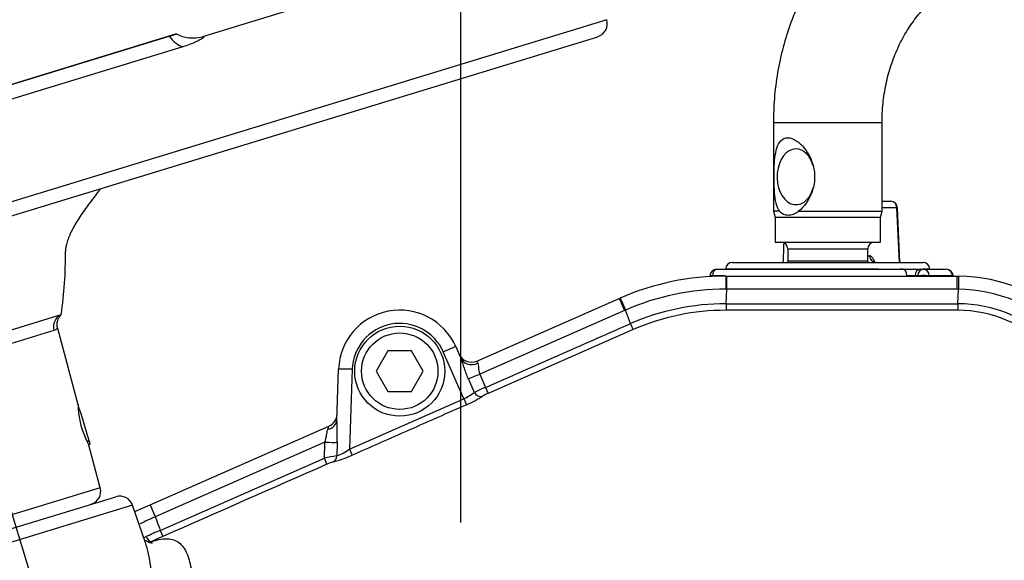
# Model space of a CAD drawing. Units: millimetres. Extents: x 0 to 594, y 0 to 420.
# Drawn here: x 112 to 141, y 343 to 359 of the extents above; entities that cross this region are included whole.
import ezdxf
from ezdxf.enums import TextEntityAlignment as Align
from ezdxf.lldxf.tags import DXFTag

# ---------------------------------------------------------------- set-up
doc = ezdxf.new("R2010")
doc.units = ezdxf.units.MM
for name, color, linetype in [('Default', 7, 'Continuous'), ('DV2_Default', 7, 'Continuous'), ('II1-01-STD', 7, 'Continuous'), ('II1-04SHW-STD', 7, 'Continuous')]:
    doc.layers.add(name, color=color, linetype=linetype)
doc.styles.add('SEACAD_Arial', font='arial.ttf')
tags = doc.linetypes.add('CENTER2', pattern=[28.575, 19.05, -3.175, 3.175, -3.175]).pattern_tags.tags
tags[10:11] = [DXFTag(74, 4), DXFTag(75, 0), DXFTag(340, '0'), DXFTag(46, 0.0), DXFTag(50, 0.0), DXFTag(44, 0.0), DXFTag(45, 0.0)]
tags[8:9] = [DXFTag(74, 4), DXFTag(75, 0), DXFTag(340, '0'), DXFTag(46, 0.0), DXFTag(50, 0.0), DXFTag(44, 0.0), DXFTag(45, 0.0)]
tags[6:7] = [DXFTag(74, 4), DXFTag(75, 0), DXFTag(340, '0'), DXFTag(46, 0.0), DXFTag(50, 0.0), DXFTag(44, 0.0), DXFTag(45, 0.0)]
tags[4:5] = [DXFTag(74, 4), DXFTag(75, 0), DXFTag(340, '0'), DXFTag(46, 0.0), DXFTag(50, 0.0), DXFTag(44, 0.0), DXFTag(45, 0.0)]
doc.dimstyles.new('ISO-InstDr', dxfattribs={"dimtxt": 3.2, "dimasz": 4.48, "dimexe": 1.6, "dimexo": 1.6, "dimgap": 0.8, "dimtad": 1, "dimdec": 0, "dimlfac": 5, "dimzin": 0, "dimdsep": 46, "dimtxsty": 'SEACAD_Arial', "dimblk1": '_SE_FILLED', "dimblk2": '_SE_FILLED', "dimsah": 1, "dimcen": 1.6, "dimadec": 0, "dimazin": 0, "dimtfac": 0.5, "dimtofl": 0, "dimtmove": 0, "dimatfit": 3, "dimfxl": 1, "dimtzin": 0, "dimarcsym": 0})

# ---------------------------------------------------------------- blocks, each defined once
blk = doc.blocks.new('SE4')
at = {"layer": 'DV2_Default', "color": 7, "linetype": 'CENTER2'}
blk.add_line((107.412, 357.619), (112.428, 341.212), dxfattribs=at)
at = {"layer": 'II1-01-STD', "color": 7, "linetype": 'Continuous'}
for p, q in [((133.935, 355.714), (137.135, 355.714)), ((133.935, 355.714), (133.935, 353.101)), ((137.135, 353.101), (137.135, 355.714)), ((137.135, 353.394), (137.39, 353.394)), ((134.114, 353.101), (133.935, 353.101)), ((133.935, 353.101), (133.985, 352.914)), ((134.679, 353.101), (137.135, 353.101)), ((137.085, 352.914), (137.135, 353.101)), ((137.571, 353.201), (137.135, 353.201)), ((137.662, 351.594), (137.586, 353.203)), ((137.085, 352.914), (133.985, 352.914)), ((133.985, 352.914), (133.985, 352.194)), ((137.085, 352.194), (137.085, 352.914)), ((133.985, 352.194), (137.085, 352.194)), ((134.357, 351.994), (136.713, 351.994)), ((134.357, 351.994), (134.357, 351.634)), ((136.713, 351.634), (136.713, 351.994)), ((136.713, 351.634), (134.357, 351.634)), ((136.713, 351.787), (136.767, 351.787)), ((132.267, 351.394), (137.776, 351.394)), ((137.03, 351.401), (132.528, 351.401)), ((132.528, 351.401), (132.528, 351.394)), ((132.728, 351.594), (138.342, 351.594)), ((137.737, 351.401), (137.665, 351.401)), ((137.776, 351.394), (138.263, 351.394)), ((138.263, 351.394), (138.343, 351.394)), ((138.343, 351.394), (139.025, 351.394)), ((138.542, 351.401), (138.35, 351.401)), ((138.542, 351.394), (138.542, 351.401)), ((132.488, 351.201), (132.141, 351.201)), ((137.862, 351.194), (137.863, 351.201)), ((138.186, 351.201), (138.106, 351.201)), ((138.106, 351.201), (138.106, 351.194)), ((138.186, 351.194), (138.186, 351.201)), ((139.205, 351.201), (138.524, 351.201)), ((138.524, 351.201), (138.524, 351.194)), ((139.206, 351.194), (139.205, 351.201)), ((139.225, 351.194), (139.224, 351.206))]:
    blk.add_line(p, q, dxfattribs=at)
for centre, radius, start, end in [((137.39, 353.194), 0.2, 2.6916, 90), ((134.157, 351.994), 0.2, 0, 90), ((136.913, 351.994), 0.2, 90, 180), ((134.157, 351.634), 0.2, 348.463, 0), ((136.913, 351.634), 0.2, 180, 191.537), ((132.267, 351.194), 0.2, 90, 177.1301), ((132.728, 351.394), 0.2, 90, 178), ((138.342, 351.394), 0.2, 2, 90), ((139.025, 351.194), 0.2, 3.5219, 90), ((137.984, 347.454), 3.749, 88.1395, 91.8605)]:
    blk.add_arc(centre, radius, start, end, dxfattribs=at)
for centre, major_axis, ratio, start_param, end_param in [((134.6, 354.114), (0, 0.82), 0.675871, 0, 4.302169), ((134.6, 354.114), (0, 0.82), 0.675871, 5.122609, 6.283185), ((137.39, 353.194), (0, 0.2), 0.906308, 4.747296, 6.283185), ((137.39, 353.194), (-0.2, -0.009), 0.018166, -3.577718, -3.170842), ((137.39, 353.194), (-0.2, -0.009), 0.018166, 3.112344, 3.141593), ((136.948, 351.794), (0, -0.2), 0.906308, 4.747296, 6.283185), ((132.267, 351.194), (0, -0.2), 0.627613, 3.141593, 4.677482), ((137.776, 351.194), (0, -0.2), 0.430528, 1.605703, 3.141593), ((138.263, 351.194), (0, -0.2), 0.78736, 3.141593, 4.677482), ((138.343, 351.194), (0, -0.2), 0.78736, 3.141593, 4.677482), ((138.343, 351.194), (0, -0.2), 0.903298, 1.605703, 3.141593), ((139.025, 351.194), (0, -0.2), 0.903298, 1.605703, 3.141593), ((132.267, 351.194), (0.2, -0.01), 0.004436, 2.250023, 3.155255), ((138.343, 351.194), (0.2, 0.001), 0.065845, 0.444143, 2.476086), ((139.025, 351.194), (-0.2, -0.012), 0.048044, 2.697934, 3.141593)]:
    blk.add_ellipse(centre, major_axis=major_axis, ratio=ratio, start_param=start_param, end_param=end_param, dxfattribs=at)
for points, knots in [([(140.596, 363.314), (140.444, 363.311), (140.105, 363.303), (139.507, 363.225), (138.853, 363.063), (138.212, 362.826), (137.597, 362.518), (137.012, 362.14), (136.463, 361.697), (135.957, 361.192), (135.496, 360.631), (135.088, 360.018), (134.735, 359.361), (134.443, 358.665), (134.213, 357.937), (134.05, 357.191), (133.952, 356.432), (133.94, 355.973), (133.935, 355.714)], [0, 0, 0, 0, 0.038894, 0.101994, 0.165094, 0.228283, 0.291657, 0.355288, 0.419221, 0.483472, 0.548033, 0.612876, 0.677958, 0.743237, 0.808669, 0.874221, 0.939863, 1, 1, 1, 1]), ([(137.135, 355.714), (137.136, 355.816), (137.141, 356.081), (137.191, 356.566), (137.308, 357.117), (137.481, 357.648), (137.705, 358.142), (137.976, 358.594), (138.288, 358.997), (138.635, 359.343), (139.011, 359.631), (139.411, 359.856), (139.827, 360.014), (140.234, 360.1), (140.473, 360.11), (140.596, 360.114)], [0, 0, 0, 0, 0.0386, 0.118412, 0.198205, 0.277957, 0.357717, 0.437578, 0.517692, 0.598296, 0.679722, 0.762397, 0.846803, 0.933334, 1, 1, 1, 1]), ([(134.114, 353.101), (134.024, 353.234), (133.989, 353.433), (133.953, 353.866), (133.95, 354.109), (133.965, 354.569), (133.983, 354.79), (134.093, 355.135), (134.196, 355.266), (134.436, 355.266), (134.525, 355.233), (134.694, 355.123), (134.774, 355.047), (134.987, 354.786), (135.09, 354.566), (135.171, 354.108), (135.146, 353.866), (134.98, 353.43), (134.844, 353.233), (134.679, 353.101)], [0, 0, 0, 0, 0.125, 0.125, 0.25, 0.25, 0.375, 0.375, 0.5, 0.5, 0.5625, 0.5625, 0.625, 0.625, 0.75, 0.75, 0.875, 0.875, 1, 1, 1, 1]), ([(134.114, 353.101), (134.152, 353.066), (134.192, 353.038), (134.28, 353.001), (134.328, 352.991), (134.401, 352.991), (134.426, 352.994), (134.477, 353.003), (134.503, 353.01), (134.58, 353.038), (134.63, 353.066), (134.679, 353.101)], [0, 0, 0, 0, 0.25, 0.25, 0.5, 0.5, 0.625, 0.625, 0.75, 0.75, 1, 1, 1, 1]), ([(136.916, 351.601), (136.914, 351.606), (136.913, 351.612), (136.904, 351.638), (136.896, 351.657), (136.88, 351.693), (136.871, 351.709), (136.852, 351.737), (136.842, 351.748), (136.821, 351.768), (136.81, 351.775), (136.789, 351.784), (136.778, 351.787), (136.767, 351.787)], [0.3431038, 0.3431038, 0.3431038, 0.3431038, 0.375, 0.375, 0.5, 0.5, 0.625, 0.625, 0.75, 0.75, 0.875, 0.875, 1, 1, 1, 1]), ([(136.945, 351.597), (136.939, 351.596), (136.917, 351.592), (136.884, 351.611), (136.875, 351.62), (136.875, 351.62), (136.875, 351.62)], [0, 0, 0, 0, 0.04628, 0.2269132, 0.3428283, 0.3494461, 0.3494461, 0.3494461, 0.3494461])]:
    blk.add_open_spline(points, degree=3, knots=knots, dxfattribs=at)
for points in [[(137.646, 351.594), (137.621, 352.13), (137.596, 352.665), (137.571, 353.201)], [(134.241, 352.174), (134.233, 351.981), (134.224, 351.787), (134.216, 351.594)]]:
    blk.add_open_spline(points, degree=3, dxfattribs=at)
at = {"layer": 'II1-04SHW-STD', "color": 7, "linetype": 'Continuous'}
for p, q in [((125.1, 360.675), (117.126, 358.238)), ((129.029, 358.739), (88.864, 346.46)), ((116.367, 358.323), (100.066, 353.339)), ((89.364, 346.194), (128.763, 358.24)), ((100.28, 353.401), (116.15, 358.253)), ((116.548, 357.942), (100.14, 352.926)), ((132.535, 351.194), (132.566, 351.194)), ((132.535, 351.194), (132.535, 350.808)), ((132.566, 351.194), (139.335, 351.194)), ((139.335, 351.194), (139.388, 351.194)), ((132.566, 350.808), (132.535, 350.808)), ((132.544, 350.38), (132.566, 350.808)), ((139.362, 350.38), (139.384, 350.808)), ((125.206, 348.693), (129.397, 350.535)), ((129.397, 350.535), (129.427, 350.548)), ((129.552, 350.181), (125.292, 348.309)), ((129.732, 349.795), (129.581, 350.194)), ((139.362, 350.38), (139.361, 350.187)), ((107.064, 348.255), (112.965, 350.059)), ((112.965, 350.059), (112.954, 350.056)), ((113.464, 347.407), (112.864, 349.647)), ((129.809, 349.619), (125.537, 347.741)), ((112.755, 349.594), (107.495, 347.986)), ((124.583, 349.118), (124.734, 348.773)), ((122.588, 348.994), (122.242, 348.394)), ((123.281, 348.994), (122.588, 348.994)), ((123.628, 348.394), (123.281, 348.994)), ((124.823, 347.584), (124.216, 348.964)), ((121.083, 346.956), (121.136, 348.457)), ((121.536, 348.45), (121.453, 346.096)), ((125.206, 348.693), (125.234, 348.63)), ((122.242, 348.394), (122.588, 347.794)), ((123.281, 347.794), (123.628, 348.394)), ((125.131, 347.77), (124.956, 348.174)), ((125.292, 348.309), (125.46, 347.917)), ((125.46, 347.917), (125.537, 347.741)), ((121.453, 346.096), (124.823, 347.584)), ((122.588, 347.794), (123.281, 347.794)), ((115.583, 344.464), (120.851, 346.779)), ((120.813, 346.676), (120.851, 346.779)), ((113.73, 346.334), (113.785, 346.351)), ((113.734, 346.325), (113.788, 346.342)), ((113.775, 346.233), (113.817, 346.246)), ((114.119, 344.964), (113.782, 346.221)), ((113.817, 346.246), (113.788, 346.342)), ((120.729, 346.304), (115.738, 344.11)), ((120.716, 345.832), (120.729, 346.304)), ((121.092, 346.301), (121.079, 345.901)), ((115.886, 343.709), (120.716, 345.832)), ((120.793, 345.656), (120.716, 345.832)), ((114.119, 344.964), (108.929, 343.377)), ((108.699, 342.903), (114.574, 344.7)), ((115.07, 344.448), (108.429, 342.417)), ((115.448, 343.347), (115.07, 344.448)), ((115.131, 344.265), (115.583, 344.464)), ((115.583, 344.464), (115.738, 344.11)), ((115.886, 343.709), (115.963, 343.533))]:
    blk.add_line(p, q, dxfattribs=at)
for radius in [1.325, 1.125]:
    blk.add_circle((122.935, 348.394), radius, dxfattribs=at)
for centre, radius, start, end in [((128.647, 358.623), 0.4, 287, 17), ((116.846, 359.272), 1.071, 242.4732, 284.6517), ((101.174, 351.805), 11.92, 351.5762, 0.549), ((132.535, 343.394), 7.8, 90, 113.4815), ((139.335, 346.394), 4.8, 2.015, 89.3643), ((132.535, 343.394), 7.414, 90.0001, 113.4816), ((139.335, 346.533), 4.275, 89.352, 90.0072), ((139.335, 346.394), 4.414, 2.0144, 89.3653), ((122.935, 348.394), 1.8, 23.7247, 178), ((132.413, 343.672), 7.11, 113.4743, 113.7278), ((132.53, 343.39), 6.989, 89.8848, 113.6003), ((132.531, 343.39), 6.797, 89.8877, 113.605), ((139.348, 346.424), 3.763, 1.9068, 89.8035), ((139.347, 346.424), 3.956, 1.9215, 89.7889), ((122.935, 348.401), 1.4, 23.7247, 178), ((125.045, 349.059), 0.4, 203.7247, 293.7247), ((129.045, 339.457), 9.189, 112.9666, 115.211), ((124.262, 348.863), 1.396, 293.6968, 308.5107), ((123.533, 350.527), 3.406, 293.7041, 302.7468), ((126.14, 346.306), 1.557, 112.778, 119.4129), ((116.049, 347.464), 2.587, 181.1582, 208.8438), ((120.69, 347.145), 0.4, 293.7247, 358), ((114.363, 346.541), 6.733, 357.9635, 3.5377), ((122.049, 339.827), 6.151, 99.0657, 102.513), ((120.19, 348.902), 3.271, 283.8978, 294.2274), ((120.538, 347.402), 1.596, 289.841, 305.0191), ((121.421, 344.314), 1.481, 107.491, 115.0757), ((113.732, 344.861), 0.4, 287, 15), ((114.691, 344.317), 0.4, 19, 107), ((123.988, 325.948), 19.948, 114.4278, 115.8688), ((122.074, 329.052), 15.91, 112.8898, 114.5258), ((119.83, 334.665), 9.674, 113.5592, 115.7143)]:
    blk.add_arc(centre, radius, start, end, dxfattribs=at)
for centre, major_axis, ratio, start_param, end_param in [((116.357, 359.091), (0.351, -1.148), 0.469295, 5.378261, 6.007404), ((99.16, 373.659), (7.728, -25.276), 0.691345, 0.453546, 0.483617), ((132.566, 350.794), (0, 0.4), 0.000063, 4.747337, 6.283185), ((139.335, 350.794), (0, 0.4), 0.000014, 0, 1.535843), ((139.384, 350.794), (0.004, 0.4), 0.000219, 0, 1.53585), ((129.557, 350.169), (-0.161, 0.366), 0.000013, 0, 1.535844), ((129.586, 350.181), (-0.159, 0.367), 0.000057, 0, 1.535847), ((132.544, 350.387), (0, -0.2), 0.000027, -1.535845, -0.072658), ((113.125, 349.693), (-0.117, 0.383), 0.958719, 0.120949, 1.53589), ((129.729, 349.802), (0.08, -0.183), 0.000055, 0.050885, 1.535846), ((124.216, 348.957), (-0.366, -0.161), 0.015978, 3.141593, 4.705367), ((125.101, 348.934), (-0.366, -0.161), 0.828373, 0, 1.570796), ((121.536, 348.443), (0.4, -0.014), 0.017442, 1.571405, 3.141593), ((125.286, 348.322), (-0.368, -0.158), 0.034944, 0.440824, 1.571109), ((124.823, 347.588), (0.081, -0.183), 0.007054, 4.728353, 6.109505), ((125.295, 347.844), (-0.111, 0.166), 0.897133, 1.421674, 2.948667), ((113.625, 346.872), (0.159, -0.521), 0.015057, 0, 3.141593), ((120.684, 346.97), (0.4, -0.014), 0.771299, 5.068185, 6.283185), ((113.641, 346.82), (0.146, -0.478), 0.015057, 6.08285, 6.283185), ((120.724, 346.317), (0.4, -0.012), 0.031575, 4.727369, 5.884018), ((120.896, 345.909), (0.041, -0.196), 0.913863, 0.227146, 1.342962), ((121.453, 346.099), (0.081, -0.183), 0.007055, 4.728353, 6.095814), ((115.552, 343.564), (-0.088, 0.18), 0.452178, 1.555212, 3.04808)]:
    blk.add_ellipse(centre, major_axis=major_axis, ratio=ratio, start_param=start_param, end_param=end_param, dxfattribs=at)
for points, knots in [([(116.15, 358.253), (116.176, 358.261), (116.2, 358.268), (116.244, 358.282), (116.264, 358.289), (116.315, 358.306), (116.338, 358.314), (116.349, 358.317), (116.35, 358.318), (116.351, 358.318)], [0, 0, 0, 0, 0.125, 0.125, 0.25, 0.25, 0.5, 0.5, 0.5458708, 0.5458708, 0.5458708, 0.5458708]), ([(117.115, 358.234), (117.128, 358.238), (117.138, 358.241), (117.164, 358.246), (117.172, 358.243), (117.168, 358.228), (117.156, 358.215), (117.114, 358.183), (117.085, 358.164), (117.03, 358.133), (117.009, 358.123), (116.965, 358.101), (116.942, 358.089), (116.866, 358.055), (116.809, 358.032), (116.685, 357.986), (116.619, 357.964), (116.548, 357.942)], [0.1933578, 0.1933578, 0.1933578, 0.1933578, 0.25, 0.25, 0.375, 0.375, 0.5, 0.5, 0.625, 0.625, 0.6875, 0.6875, 0.75, 0.75, 0.875, 0.875, 1, 1, 1, 1]), ([(113.763, 353.279), (113.659, 353.144), (113.566, 353.014), (113.404, 352.764), (113.334, 352.643), (113.248, 352.471), (113.222, 352.414), (113.178, 352.305), (113.159, 352.252), (113.113, 352.1), (113.096, 352.006), (113.093, 351.92)], [0, 0, 0, 0, 0.25, 0.25, 0.5, 0.5, 0.625, 0.625, 0.75, 0.75, 1, 1, 1, 1]), ([(139.335, 350.808), (139.068, 350.808), (138.801, 350.808), (138.535, 350.808), (137.468, 350.808), (136.401, 350.808), (135.335, 350.808), (135.087, 350.808), (134.84, 350.808), (134.593, 350.808), (133.917, 350.808), (133.242, 350.808), (132.566, 350.808), (132.566, 350.808), (132.566, 350.808), (132.566, 350.808)], [0, 0, 0, 0, 0.118193, 0.118193, 0.118193, 0.590967, 0.590967, 0.590967, 0.700609, 0.700609, 0.700609, 0.999998, 0.999998, 0.999998, 1, 1, 1, 1]), ([(132.544, 350.38), (133.681, 350.38), (134.817, 350.38), (136.521, 350.379), (137.373, 350.379), (138.368, 350.379), (138.865, 350.38), (139.078, 350.38), (139.22, 350.38), (139.291, 350.38), (139.362, 350.38)], [0, 0, 0, 0, 0.5, 0.5, 0.75, 0.875, 0.9375, 0.96875, 0.96875, 1, 1, 1, 1]), ([(139.361, 350.187), (139.29, 350.187), (139.219, 350.187), (139.077, 350.187), (138.864, 350.187), (138.367, 350.187), (137.373, 350.187), (136.521, 350.187), (134.817, 350.187), (133.68, 350.187), (132.544, 350.187)], [0, 0, 0, 0, 0.03125, 0.03125, 0.0625, 0.125, 0.25, 0.5, 0.5, 1, 1, 1, 1]), ([(112.867, 349.652), (112.862, 349.664), (112.843, 349.706), (112.844, 349.792), (112.862, 349.886), (112.895, 349.958), (112.928, 350.007), (112.952, 350.034), (112.96, 350.042), (112.964, 350.046)], [0, 0, 0, 0, 0.07376, 0.316851, 0.521391, 0.693465, 0.828547, 0.922292, 1, 1, 1, 1]), ([(112.86, 349.662), (112.86, 349.661), (112.853, 349.652), (112.822, 349.625), (112.795, 349.607), (112.755, 349.594)], [0.5248259, 0.5248259, 0.5248259, 0.5248259, 0.75, 0.75, 1, 1, 1, 1]), ([(125.46, 347.917), (126.172, 348.23), (127.24, 348.7), (128.486, 349.248), (129.02, 349.482), (129.376, 349.639), (129.554, 349.717), (129.732, 349.795)], [0, 0, 0, 0, 0.5, 0.75, 0.875, 0.875, 1, 1, 1, 1]), ([(124.956, 348.174), (124.934, 348.225), (124.913, 348.277), (124.873, 348.381), (124.855, 348.433), (124.819, 348.536), (124.803, 348.587), (124.769, 348.685), (124.753, 348.731), (124.734, 348.773)], [0, 0, 0, 0, 0.25, 0.25, 0.5, 0.5, 0.75, 0.75, 1, 1, 1, 1]), ([(125.234, 348.63), (125.241, 348.614), (125.245, 348.593), (125.25, 348.544), (125.251, 348.517), (125.256, 348.46), (125.259, 348.43), (125.271, 348.369), (125.279, 348.339), (125.292, 348.309)], [0, 0, 0, 0, 0.25, 0.25, 0.5, 0.5, 0.75, 0.75, 1, 1, 1, 1]), ([(124.902, 347.408), (124.78, 347.354), (124.658, 347.3), (124.536, 347.246), (124.048, 347.031), (123.561, 346.815), (123.073, 346.6), (122.559, 346.373), (122.046, 346.146), (121.533, 345.919)], [0, 0, 0, 0, 0.108583, 0.108583, 0.108583, 0.542916, 0.542916, 0.542916, 1, 1, 1, 1]), ([(120.729, 346.304), (120.741, 346.338), (120.752, 346.371), (120.768, 346.439), (120.775, 346.473), (120.785, 346.537), (120.789, 346.568), (120.798, 346.626), (120.804, 346.652), (120.813, 346.676)], [0, 0, 0, 0, 0.25, 0.25, 0.5, 0.5, 0.75, 0.75, 1, 1, 1, 1]), ([(115.738, 344.11), (115.752, 344.072), (115.766, 344.034), (115.781, 343.995), (115.816, 343.9), (115.851, 343.805), (115.886, 343.709)], [0, 0, 0, 0, 0.287291, 0.287291, 0.287291, 1, 1, 1, 1]), ([(115.35, 337.971), (115.386, 338.67), (115.46, 339.345), (115.583, 340.305), (115.617, 340.621), (115.66, 341.235), (115.669, 341.532), (115.659, 342.107), (115.641, 342.385), (115.57, 342.902), (115.519, 343.142), (115.447, 343.351)], [0, 0, 0, 0, 0.25, 0.25, 0.375, 0.375, 0.5, 0.5, 0.625, 0.625, 0.7450452, 0.7450452, 0.7450452, 0.7450452]), ([(115.652, 343.329), (115.652, 343.329), (115.644, 343.329), (115.579, 343.338), (115.492, 343.377), (115.446, 343.414), (115.436, 343.422)], [0.2422933, 0.2422933, 0.2422933, 0.2422933, 0.2952558, 0.4212206, 0.5583785, 0.601701, 0.601701, 0.601701, 0.601701]), ([(115.633, 343.381), (115.826, 343.447), (115.997, 343.477), (116.293, 343.445), (116.409, 343.383), (116.595, 343.189), (116.664, 343.056), (116.765, 342.751), (116.798, 342.577), (116.856, 342.016), (116.842, 341.601), (116.767, 340.938), (116.732, 340.711), (116.644, 340.242), (116.592, 340.003), (116.53, 339.755)], [0, 0, 0, 0, 0.125, 0.125, 0.25, 0.25, 0.375, 0.375, 0.5, 0.5, 0.75, 0.75, 0.875, 0.875, 1, 1, 1, 1])]:
    blk.add_open_spline(points, degree=3, knots=knots, dxfattribs=at)
for points in [[(120.793, 345.656), (119.183, 344.948), (117.573, 344.24), (115.963, 343.533)], [(115.396, 343.496), (115.42, 343.505), (115.445, 343.515), (115.47, 343.527)]]:
    blk.add_open_spline(points, degree=3, dxfattribs=at)
blk = doc.blocks.new('DMBLK8')
at = {"layer": 'Default', "linetype": 'Continuous'}
for points in [[(69.955, 392.64), (65.475, 391.893), (69.955, 391.147)], [(120.255, 392.64), (120.255, 391.147), (124.735, 391.893)]]:
    blk.add_hatch(color=7, dxfattribs=at).paths.add_polyline_path(points)
at = {"layer": 'Default', "color": 7, "linetype": 'Continuous'}
for p, q in [((65.475, 333.539), (65.475, 393.493)), ((124.735, 343.94), (124.735, 393.493)), ((124.735, 391.893), (65.475, 391.893))]:
    blk.add_line(p, q, dxfattribs=at)
at = {"layer": 'Default', "color": 7, "linetype": 'Continuous', "style": 'SEACAD_Arial'}
for s, p in [('296', (88.67, 399.733)), ('(', (85.609, 395.893)), ('11.67"', (88.67, 395.893)), (')', (103.14, 395.893))]:
    blk.add_text(s, height=3.2, dxfattribs=at).set_placement(p, align=Align.TOP_LEFT)
blk = doc.blocks.new('_SE_FILLED')
at = {"color": 0}
blk.add_line((0, 0), (-1, 0), dxfattribs=at)
blk.add_solid([(0, 0), (-1, -0.1665), (-1, 0.1665), (0, 0)], dxfattribs=at)
blk = doc.blocks.new('DMBLK11')
at = {"layer": 'Default', "linetype": 'Continuous'}
for points in [[(120.277, 381.428), (124.735, 382.298), (120.236, 382.921)], [(105.074, 380.655), (100.954, 378.743), (105.471, 379.215)]]:
    blk.add_hatch(color=7, dxfattribs=at).paths.add_polyline_path(points)
at = {"layer": 'Default', "color": 7, "linetype": 'Continuous'}
for p, q in [((124.735, 343.94), (124.735, 383.898)), ((106.944, 359.149), (100.486, 380.274))]:
    blk.add_line(p, q, dxfattribs=at)
blk.add_arc((124.735, 300.959), 81.339, 90, 107, dxfattribs=at)
at = {"layer": 'Default', "color": 7, "linetype": 'Continuous', "style": 'SEACAD_Arial'}
blk.add_text('17°', height=3.2, rotation=8.5, dxfattribs=at).set_placement((108.75, 384.856), align=Align.TOP_LEFT)
blk = doc.blocks.new('DMBLK13')
at = {"layer": 'Default', "linetype": 'Continuous'}
for points in [[(265.645, 358.834), (264.898, 363.314), (264.152, 358.834)], [(265.645, 338.274), (264.152, 338.274), (264.898, 333.794)]]:
    blk.add_hatch(color=7, dxfattribs=at).paths.add_polyline_path(points)
at = {"layer": 'Default', "color": 7, "linetype": 'Continuous'}
for p, q in [((160.418, 363.314), (266.498, 363.314)), ((264.898, 333.794), (264.898, 363.314)), ((134.881, 333.794), (266.498, 333.794))]:
    blk.add_line(p, q, dxfattribs=at)
at = {"layer": 'Default', "color": 7, "linetype": 'Continuous', "style": 'SEACAD_Arial'}
for s, p in [(')', (260.898, 355.337)), ('5.81"', (260.898, 343.371)), ('148', (257.058, 343.371)), ('(', (260.898, 340.31))]:
    blk.add_text(s, height=3.2, rotation=90, dxfattribs=at).set_placement(p, align=Align.TOP_LEFT)
blk = doc.blocks.new('DMBLK28')
at = {"layer": 'Default', "linetype": 'Continuous'}
for points in [[(129.215, 392.64), (124.735, 391.893), (129.215, 391.147)], [(199.455, 392.64), (199.455, 391.147), (203.935, 391.893)]]:
    blk.add_hatch(color=7, dxfattribs=at).paths.add_polyline_path(points)
at = {"layer": 'Default', "color": 7, "linetype": 'Continuous'}
for p, q in [((124.735, 343.94), (124.735, 393.493)), ((203.935, 327.183), (203.935, 393.493)), ((124.735, 391.893), (203.935, 391.893))]:
    blk.add_line(p, q, dxfattribs=at)
at = {"layer": 'Default', "color": 7, "linetype": 'Continuous', "style": 'SEACAD_Arial'}
for s, p in [('396', (157.9, 399.733)), ('(', (154.839, 395.893)), ('15.59"', (157.9, 395.893)), (')', (172.369, 395.893))]:
    blk.add_text(s, height=3.2, dxfattribs=at).set_placement(p, align=Align.TOP_LEFT)
blk = doc.blocks.new('DMBLK29')
at = {"layer": 'Default', "linetype": 'Continuous'}
for points in [[(129.215, 383.04), (124.735, 382.293), (129.215, 381.547)], [(189.306, 383.04), (189.306, 381.547), (193.786, 382.293)]]:
    blk.add_hatch(color=7, dxfattribs=at).paths.add_polyline_path(points)
at = {"layer": 'Default', "color": 7, "linetype": 'Continuous'}
for p, q in [((124.735, 343.94), (124.735, 383.893)), ((193.786, 327.194), (193.786, 383.893)), ((193.786, 382.293), (124.735, 382.293))]:
    blk.add_line(p, q, dxfattribs=at)
at = {"layer": 'Default', "color": 7, "linetype": 'Continuous', "style": 'SEACAD_Arial'}
for s, p in [('345', (152.826, 390.133)), ('(', (149.765, 386.293)), ('13.59"', (152.826, 386.293)), (')', (167.295, 386.293))]:
    blk.add_text(s, height=3.2, dxfattribs=at).set_placement(p, align=Align.TOP_LEFT)

msp = doc.modelspace()

# ---------------------------------------------------------------- block references
at = {"layer": 'Default'}
msp.add_blockref('SE4', (0, 0), dxfattribs=at)

# ---------------------------------------------------------------- dimensions: what is measured, and where the dimension line sits
at = {"layer": 'Default', "color": 7, "linetype": 'Continuous'}
for base, p1, p2, picture, middle in [((65.475, 391.893), (124.735, 333.794), (65.475, 331.939), 'DMBLK8', (95.105, 391.893)), ((203.935, 391.893), (124.735, 333.794), (203.935, 325.583), 'DMBLK28', (164.335, 391.893)), ((124.735, 382.293), (193.786, 325.594), (124.735, 333.794), 'DMBLK29', (159.261, 382.293))]:
    dim = msp.add_linear_dim(base=base, p1=p1, p2=p2, text='\\A1;<>', dimstyle='ISO-InstDr', override={"dimpost": '\\X'}, dxfattribs=at)
    dim.commit()
    dim.dimension.update_dxf_attribs({"geometry": picture, "text_midpoint": middle, "dimtype": 160})
dim = msp.add_angular_dim_2l(base=(112.712, 381.404), line1=((124.735, 300.959), (124.735, 342.34)), line2=((124.735, 300.959), (107.412, 357.619)), text='\\A1;<>', dimstyle='ISO-InstDr', override={"dimpost": '\\X', "dimtolj": 1}, dxfattribs=at)
dim.commit()
dim.dimension.update_dxf_attribs({"geometry": 'DMBLK11', "text_midpoint": (112.712, 381.404), "dimtype": 162})
dim = msp.add_linear_dim(base=(264.898, 363.314), p1=(124.735, 333.794), p2=(158.818, 363.314), angle=90, text='\\A1;<>', dimstyle='ISO-InstDr', override={"dimpost": '\\X'}, dxfattribs=at)
dim.commit()
dim.dimension.update_dxf_attribs({"geometry": 'DMBLK13', "text_midpoint": (264.898, 348.554), "dimtype": 160})

doc.saveas('drawing.dxf')
